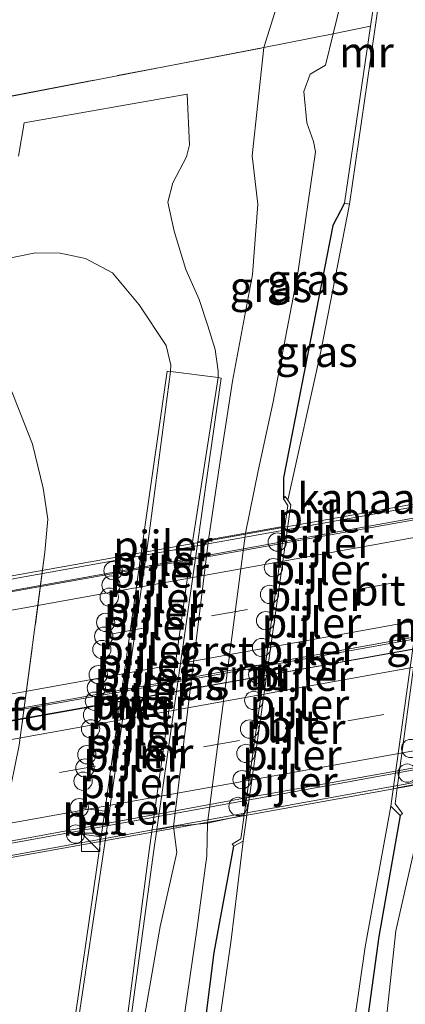
# Model space of a CAD drawing. Units: metres. Extents: x 99997 to 109998, y 456249 to 460253.
# Drawn here: x 101373 to 101405, y 459883 to 459964 of the extents above; entities that cross this region are included whole.
import ezdxf
from ezdxf.enums import TextEntityAlignment as Align

# ---------------------------------------------------------------- set-up
doc = ezdxf.new("R2010")
doc.units = ezdxf.units.M
doc.linetypes.add('IE-TERREINAFSCHEIDING', pattern=[10, 8, -2])
doc.linetypes.add('VW-3-9_STREEP', pattern=[12, 3, -9])
doc.layers.get('0').update_dxf_attribs({"lineweight": 25})
for name, color, linetype, lineweight in [('B-ME-BV-GELEIDECONSTRUCTIE-GELEIDERAIL-L-B2', 213, 'BV-GELEIDERAIL', 18), ('B-ME-GW-KRUINLIJN-L-B1', 93, 'Continuous', 18), ('B-ME-GW-TEENLIJN-L-B1', 93, 'Continuous', 18), ('B-ME-IE-GRASLAND-GV-B6', 93, 'Continuous', 18), ('B-ME-IE-GRONDWERKLIJN-GROND_INGERICHT-GV-B6', 253, 'Continuous', 18), ('B-ME-IE-INRICHTINGSELEMENT-S-B1', 253, 'Continuous', 18), ('B-ME-IE-TERREINAFSCHEIDING-RASTERHEKWERK-L-B1', 8, 'IE-TERREINAFSCHEIDING', 18), ('B-ME-KW-BRUG-GV-B7', 173, 'Continuous', 18), ('B-ME-KW-LANDHOOFD-GV-B6', 173, 'Continuous', 18), ('B-ME-KW-LEUNING-L-B2', 8, 'Continuous', 18), ('B-ME-KW-PIJLER-S-B1', 173, 'Continuous', 18), ('B-ME-MW-MUUR-GV-B6', 8, 'IE-TERREINAFSCHEIDING-KUNSTMATIG', 18), ('B-ME-OG-WATER-GV-B6', 153, 'Continuous', 18), ('B-ME-VH-VERH_SOORT-BETON-OVERIG-GV-B6', 8, 'IE-TERREINAFSCHEIDING-NATUURLIJK-HOUTWAL', 18), ('B-ME-VH-VERH_SOORT-BITUMEN-GV-B6', 8, 'IE-TERREINAFSCHEIDING-NATUURLIJK-HOUTWAL', 18), ('B-ME-VH-VERH_SOORT-BITUMEN-GV-B7', 8, 'Continuous', 18), ('B-ME-VH-VERH_SOORT-GV-B6', 8, 'Continuous', 18), ('B-ME-VW-MARKERING-39STREEP-015-L-B2', 255, 'VW-3-9_STREEP', 18), ('B-ME-VW-MARKERING-STREEP-015-L-B2', 7, 'Continuous', 18)]:
    doc.layers.add(name, color=color, linetype=linetype, lineweight=lineweight)
doc.layers.add('B-ME-GW-INSTEEKWATERGANG-L-B1', color=10, linetype='Continuous')
doc.styles.add('NLCS-ISO', font='NLCS-ISO.TTF')
doc.linetypes.add('BV-GELEIDERAIL', pattern='A,10,-3,[108,NLCS.SHX,S=1,R=0,X=0,Y=0],-3', length=16)
doc.linetypes.add('IE-TERREINAFSCHEIDING-KUNSTMATIG', pattern='A,4,[82,NLCS.SHX,S=0.75,R=90,X=0,Y=0],4,-2', length=10)
doc.linetypes.add('IE-TERREINAFSCHEIDING-NATUURLIJK-HOUTWAL', pattern='A,7,-1.5,[67,NLCS.SHX,S=0.75,R=45,X=0,Y=0],-1.5,7,-1.5,[70,NLCS.SHX,S=0.75,R=0,X=0,Y=0],-1.5', length=20)

# ---------------------------------------------------------------- blocks, each defined once
blk = doc.blocks.new('dtb')
blk.add_circle((0, 0), 0.75)
blk = doc.blocks.new('kast')
blk.add_line((-0.75, -0.75), (0.75, 0.75))
blk.add_lwpolyline([(-0.75, 0.75), (0.75, 0.75), (0.75, -0.75), (-0.75, -0.75)], close=True)

msp = doc.modelspace()

# ---------------------------------------------------------------- linework, layer by layer
at = {"layer": 'B-ME-BV-GELEIDECONSTRUCTIE-GELEIDERAIL-L-B2'}
for points in [[(101369.228, 459916.591, 2.592), (101373.471, 459917.351, 2.616), (101396.612, 459921.483, 2.636), (101431.79, 459927.775, 2.547)], [(101367.792, 459906.561, 2.768), (101368.625, 459906.709, 2.77), (101391.826, 459910.819, 2.77), (101417.232, 459915.419, 2.778), (101430.435, 459917.803, 2.76)], [(101367.682, 459905.793, 2.691), (101394.683, 459910.553, 2.746), (101426.203, 459916.229, 2.742), (101430.322, 459916.971, 2.734)], [(101366.224, 459895.61, 2.585), (101390.486, 459900.059, 2.561), (101422.426, 459905.761, 2.526), (101428.954, 459906.911, 2.52)]]:
    msp.add_polyline3d(points, dxfattribs=at)
at = {"layer": 'B-ME-GW-INSTEEKWATERGANG-L-B1'}
for points in [[(101399.753, 459949.023, -0.048), (101398.788, 459947.186, -0.056), (101397.159, 459938.931, -0.099), (101394.748, 459926.518, -0.131), (101394.735, 459924.778, -0.17)], [(101404.305, 459898.826, -0.08), (101402.546, 459888.921, -0.154), (101400.737, 459875.572, -0.143), (101398.677, 459860.433, -0.131), (101396.322, 459845.564, -0.123), (101393.817, 459827.256, -0.111), (101392.252, 459813.976, -0.154)], [(101378.766, 459811.308, -0.15), (101380.658, 459826.421, -0.115), (101382.53, 459841.22, -0.111), (101384.261, 459853.214, -0.166), (101386.051, 459866.02, -0.095), (101387.618, 459876.121, -0.139), (101389.053, 459887.596, -0.15), (101390.667, 459896.305, -0.135)]]:
    msp.add_polyline3d(points, dxfattribs=at)
at = {"layer": 'B-ME-GW-KRUINLIJN-L-B1'}
for points in [[(101403.595, 459992.346, -0.095), (101402.965, 459987.207, -0.084), (101401.708, 459977.596, -0.103), (101400.139, 459968.387, -0.087), (101398.812, 459962.899, -0.119), (101398.19, 459960.321, -0.139), (101396.938, 459959.583, -0.139), (101396.4, 459958.166, -0.17), (101396.65, 459955.614, -0.154), (101397.187, 459954.08, -0.123), (101397.366, 459953.224, -0.095), (101395.902, 459943.282, -0.119), (101393.903, 459932.748, -0.186), (101392.662, 459927.071, -0.413)], [(101387.672, 459889.647, -0.191), (101388.467, 459895.52, -0.29), (101388.504, 459898.205, -0.309), (101391.628, 459921.968, -0.413), (101392.662, 459927.071, -0.413)], [(101406.225, 459901.508, -0.165), (101406.286, 459899.722, -0.221), (101403.944, 459889.367, -0.055)], [(101377.062, 459810.971, -0.194), (101378.982, 459826.67, -0.166), (101380.573, 459839.467, -0.186), (101382.589, 459854.585, -0.186), (101384.127, 459865.747, -0.17), (101385.034, 459871.641, -0.19), (101387.672, 459889.647, -0.191)], [(101403.944, 459889.367, -0.055), (101402.552, 459876.389, -0.178), (101400.177, 459859.599, -0.123), (101397.448, 459841.962, -0.103), (101395.044, 459825.63, -0.135), (101393.527, 459814.228, -0.15)]]:
    msp.add_polyline3d(points, dxfattribs=at)
at = {"layer": 'B-ME-GW-TEENLIJN-L-B1'}
for points in [[(101399.579, 459991.639, -1.473), (101397.304, 459980.866, -1.729), (101394.913, 459967.464, -1.686), (101393.132, 459961.767, -1.576), (101392.641, 459957.212, -1.458), (101392.175, 459952.908, -1.402), (101392.644, 459948.943, -1.536), (101392.196, 459943.162, -1.58), (101390.562, 459934.437, -1.383), (101389.504, 459927.514, -1.11)], [(101384.638, 459889.724, -1.188), (101385.996, 459895.79, -0.96), (101385.739, 459897.918, -1.11), (101388.6, 459921.418, -1.237), (101389.504, 459927.514, -1.11)], [(101375.841, 459843.986, -1.725), (101379.617, 459865.173, -1.552), (101381.956, 459873.832, -1.501), (101382.901, 459879.85, -1.32), (101384.638, 459889.724, -1.188)]]:
    msp.add_polyline3d(points, dxfattribs=at)
at = {"layer": 'B-ME-IE-GRASLAND-GV-B6'}
for points in [[(101403.595, 459992.346, -0.095), (101405.491, 459992.68, -0.115), (101405.077, 459989.526, -0.115), (101405.466, 459988.252, -0.115), (101405.474, 459987.497, -0.119), (101402.996, 459970.663, -0.103), (101401.828, 459969.73, -0.103), (101401.148, 459968.518, -0.103), (101400.999, 459967.445, -0.107), (101401.258, 459966.46, -0.103), (101402.213, 459965.845, -0.064), (101401.876, 459963.54, -0.068), (101401.597, 459963.472, -0.158), (101398.812, 459962.899, -0.119), (101400.139, 459968.387, -0.087), (101401.708, 459977.596, -0.103), (101402.965, 459987.207, -0.084), (101403.595, 459992.346, -0.095)], [(101399.579, 459991.639, -1.473), (101403.595, 459992.346, -0.095), (101402.965, 459987.207, -0.084), (101401.708, 459977.596, -0.103), (101400.139, 459968.387, -0.087), (101398.812, 459962.899, -0.119), (101393.132, 459961.767, -1.576), (101394.913, 459967.464, -1.686), (101397.304, 459980.866, -1.729), (101399.579, 459991.639, -1.473)], [(101394.856, 459922.542, -0.184), (101391.628, 459921.968, -0.413), (101392.662, 459927.071, -0.413), (101393.903, 459932.748, -0.186), (101395.902, 459943.282, -0.119), (101397.366, 459953.224, -0.095), (101397.187, 459954.08, -0.123), (101396.65, 459955.614, -0.154), (101396.4, 459958.166, -0.17), (101396.938, 459959.583, -0.139), (101398.19, 459960.321, -0.139), (101398.812, 459962.899, -0.119), (101401.597, 459963.472, -0.158), (101401.876, 459963.54, -0.068), (101399.753, 459949.023, -0.048), (101398.788, 459947.186, -0.056), (101397.159, 459938.931, -0.099), (101394.748, 459926.518, -0.131), (101394.735, 459924.778, -0.17), (101395.097, 459924.248, -0.186), (101394.856, 459922.542, -0.184)], [(101393.132, 459961.767, -1.576), (101398.812, 459962.899, -0.119), (101398.19, 459960.321, -0.139), (101396.938, 459959.583, -0.139), (101396.4, 459958.166, -0.17), (101396.65, 459955.614, -0.154), (101397.187, 459954.08, -0.123), (101397.366, 459953.224, -0.095), (101395.902, 459943.282, -0.119), (101393.903, 459932.748, -0.186), (101392.662, 459927.071, -0.413), (101391.628, 459921.968, -0.413), (101388.6, 459921.418, -1.237), (101389.504, 459927.514, -1.11), (101390.562, 459934.437, -1.383), (101392.196, 459943.162, -1.58), (101392.644, 459948.943, -1.536), (101392.175, 459952.908, -1.402), (101392.641, 459957.212, -1.458), (101393.132, 459961.767, -1.576)], [(101371.329, 459957.585, -1.631), (101385.057, 459960.227, -1.587), (101393.132, 459961.767, -1.576), (101392.641, 459957.212, -1.458), (101392.175, 459952.908, -1.402), (101392.644, 459948.943, -1.536), (101392.196, 459943.162, -1.58), (101390.562, 459934.437, -1.383), (101389.504, 459927.514, -1.11), (101388.6, 459921.418, -1.237), (101387.711, 459921.26, -1.33)], [(101387.711, 459921.26, -1.33), (101388.456, 459926.502, -1.335), (101389.621, 459934.671, -1.395), (101389.388, 459934.72, -1.509), (101389.379, 459935.263, -1.473), (101389.14, 459937.024, -1.465), (101388.547, 459938.964, -1.469), (101387.84, 459941.132, -1.497), (101386.744, 459943.587, -1.477), (101385.769, 459946.721, -1.422), (101385.268, 459949.115, -1.422), (101385.67, 459950.679, -1.43), (101386.789, 459952.805, -1.438), (101387.039, 459953.788, -1.446), (101386.848, 459957.941, -1.469), (101373.478, 459955.609, -1.454), (101373.017, 459952.877, -1.536)], [(101394.735, 459924.778, -0.17), (101394.748, 459926.518, -0.131), (101397.159, 459938.931, -0.099), (101398.788, 459947.186, -0.056), (101399.753, 459949.023, -0.048), (101400.154, 459948.929, -0.69), (101397.798, 459936.867, -0.69), (101395.096, 459924.665, -0.69), (101394.888, 459924.966, -0.69), (101394.735, 459924.778, -0.17)], [(101369.726, 459943.997, -1.635), (101374.413, 459944.952, -1.619), (101376.438, 459944.935, -1.619), (101378.518, 459944.497, -1.619), (101380.736, 459943.315, -1.635), (101382.903, 459940.683, -1.576), (101385.121, 459937.363, -1.501), (101385.497, 459935.747, -1.497), (101385.482, 459935.224, -1.54)], [(101385.482, 459935.224, -1.54), (101385.211, 459935.261, -1.316), (101383.344, 459922.269, -1.359), (101380.087, 459899.181, -0.98), (101378.304, 459899.396, -0.97), (101378.015, 459897.314, -0.876), (101379.791, 459897.084, -0.964), (101379.435, 459894.558, -1.351), (101377.407, 459880.407, -1.315), (101377.667, 459880.367, -1.481), (101377.726, 459880.674, -1.485), (101377.91, 459880.645, -1.489), (101377.232, 459878.248, -1.552), (101375.573, 459875.453, -1.556), (101373.186, 459872.581, -1.529), (101372.039, 459872.943, -1.517)], [(101372.246, 459934.138, -1.607), (101374.168, 459929.265, -1.501), (101375.056, 459925.671, -1.481), (101375.423, 459923.116, -1.481), (101375.191, 459920.406, -1.384), (101373.085, 459904.604, -1.355)], [(101373.085, 459904.604, -1.355), (101375.191, 459920.406, -1.384), (101375.423, 459923.116, -1.481), (101375.056, 459925.671, -1.481), (101374.168, 459929.265, -1.501), (101372.246, 459934.138, -1.607)], [(101407.275, 459924.813, -0.115), (101409.011, 459925.08, -0.069), (101406.225, 459901.508, -0.165), (101404.066, 459901.085, -0.119), (101407.275, 459924.813, -0.115)], [(101391.511, 459898.866, -0.156), (101388.504, 459898.205, -0.309), (101391.628, 459921.968, -0.413), (101394.856, 459922.542, -0.184), (101391.511, 459898.866, -0.156)], [(101384.361, 459897.677, -1.31), (101387.711, 459921.26, -1.33), (101388.6, 459921.418, -1.237), (101385.739, 459897.918, -1.11), (101384.629, 459897.711, -1.278), (101384.361, 459897.677, -1.31)], [(101397.834, 459815.08, -1.398), (101393.527, 459814.228, -0.15), (101395.044, 459825.63, -0.135), (101397.448, 459841.962, -0.103), (101400.177, 459859.599, -0.123), (101402.552, 459876.389, -0.178), (101403.944, 459889.367, -0.055), (101406.286, 459899.722, -0.221), (101406.225, 459901.508, -0.165), (101409.856, 459902.288, -1.214), (101409.92, 459900.663, -1.245), (101407.907, 459888.288, -1.278), (101405.526, 459868.657, -1.414), (101402.866, 459849.631, -1.454), (101400.166, 459831.555, -1.485), (101397.834, 459815.08, -1.398)], [(101404.066, 459901.085, -0.119), (101406.225, 459901.508, -0.165), (101406.286, 459899.722, -0.221), (101403.944, 459889.367, -0.055), (101402.552, 459876.389, -0.178), (101400.177, 459859.599, -0.123), (101397.448, 459841.962, -0.103), (101395.044, 459825.63, -0.135), (101393.527, 459814.228, -0.15), (101392.252, 459813.976, -0.154), (101393.817, 459827.256, -0.111), (101396.322, 459845.564, -0.123), (101398.677, 459860.433, -0.131), (101400.737, 459875.572, -0.143), (101402.546, 459888.921, -0.154), (101404.305, 459898.826, -0.08), (101404.504, 459898.984, -0.076), (101403.889, 459899.774, -0.119), (101404.066, 459901.085, -0.119)], [(101390.667, 459896.305, -0.135), (101389.053, 459887.596, -0.15), (101387.618, 459876.121, -0.139), (101386.051, 459866.02, -0.095), (101384.127, 459865.747, -0.17), (101385.034, 459871.641, -0.19), (101387.672, 459889.647, -0.191), (101388.467, 459895.52, -0.29), (101388.504, 459898.205, -0.309), (101391.511, 459898.866, -0.156), (101391.237, 459896.923, -0.154), (101390.529, 459896.487, -0.158), (101390.667, 459896.305, -0.135)], [(101404.305, 459898.826, -0.08), (101402.546, 459888.921, -0.154), (101400.737, 459875.572, -0.143), (101398.677, 459860.433, -0.131), (101396.322, 459845.564, -0.123), (101393.817, 459827.256, -0.111), (101392.252, 459813.976, -0.154), (101391.313, 459813.79, -0.69), (101392.947, 459828.34, -0.69), (101395.007, 459843.719, -0.69), (101397.503, 459859.831, -0.69), (101399.669, 459875.738, -0.69), (101401.441, 459888.059, -0.69), (101403.537, 459899.601, -0.69), (101404.305, 459898.826, -0.08)], [(101379.617, 459865.173, -1.552), (101381.956, 459873.832, -1.501), (101382.901, 459879.85, -1.32), (101384.638, 459889.724, -1.188), (101385.996, 459895.79, -0.96), (101385.739, 459897.918, -1.11), (101388.504, 459898.205, -0.309), (101388.467, 459895.52, -0.29), (101387.672, 459889.647, -0.191), (101385.034, 459871.641, -0.19), (101384.127, 459865.747, -0.17), (101379.617, 459865.173, -1.552)], [(101381.651, 459880.046, -1.576), (101381.631, 459879.762, -1.572), (101381.902, 459879.704, -1.336), (101384.094, 459895.796, -1.308), (101384.361, 459897.677, -1.31), (101384.629, 459897.711, -1.278), (101385.739, 459897.918, -1.11), (101385.996, 459895.79, -0.96), (101384.638, 459889.724, -1.188), (101382.901, 459879.85, -1.32), (101381.956, 459873.832, -1.501), (101379.617, 459865.173, -1.552), (101377.959, 459864.913, -1.678), (101370.787, 459863.721, -1.568), (101370.689, 459864.647, -1.56), (101371.445, 459865.296, -1.548), (101373.393, 459866.407, -1.509), (101375.086, 459868.46, -1.497), (101376.016, 459869.577, -1.544), (101378.349, 459871.889, -1.548), (101379.811, 459874.407, -1.583), (101380.944, 459877.664, -1.587), (101381.398, 459880.086, -1.57), (101381.651, 459880.046, -1.576)], [(101391.438, 459896.724, -0.69), (101390.452, 459888.645, -0.69), (101388.657, 459876.022, -0.69), (101387.318, 459866.203, -0.69), (101386.051, 459866.02, -0.095), (101387.618, 459876.121, -0.139), (101389.053, 459887.596, -0.15), (101390.667, 459896.305, -0.135), (101391.438, 459896.724, -0.69)]]:
    msp.add_polyline3d(points, dxfattribs=at)
at = {"layer": 'B-ME-IE-GRONDWERKLIJN-GROND_INGERICHT-GV-B6'}
msp.add_polyline3d([(101366.003, 459985.727, -1.796), (101399.579, 459991.639, -1.473), (101397.304, 459980.866, -1.729), (101394.913, 459967.464, -1.686), (101393.132, 459961.767, -1.576), (101385.057, 459960.227, -1.587), (101371.329, 459957.585, -1.631)], dxfattribs=at)
at = {"layer": 'B-ME-IE-TERREINAFSCHEIDING-RASTERHEKWERK-L-B1'}
for points in [[(101401.876, 459963.54, -0.068), (101401.597, 459963.472, -0.158), (101398.812, 459962.899, -0.119), (101393.132, 459961.767, -1.576)], [(101264.612, 459933.277, -1.272), (101272.319, 459932.098, -1.513), (101288.572, 459935.114, -1.576), (101305.807, 459938.196, -1.646), (101322.019, 459941, -1.422), (101336.646, 459943.589, -1.324), (101351.924, 459946.167, -1.568), (101365.095, 459948.594, -1.587), (101370.135, 459949.53, -1.572), (101371.329, 459957.585, -1.631), (101385.057, 459960.227, -1.587), (101393.132, 459961.767, -1.576)], [(101367.309, 459938.49, -2.528), (101369.745, 459938.182, -1.832), (101371.222, 459936.006, -1.639), (101372.246, 459934.138, -1.607), (101374.168, 459929.265, -1.501), (101375.056, 459925.671, -1.481), (101375.423, 459923.116, -1.481), (101375.191, 459920.406, -1.384)], [(101370.049, 459889.831, -1.307), (101373.085, 459904.604, -1.355), (101375.191, 459920.406, -1.384)]]:
    msp.add_polyline3d(points, dxfattribs=at)
at = {"layer": 'B-ME-KW-BRUG-GV-B7'}
msp.add_polyline3d([(101366.957, 459917.488, 1.793), (101434.602, 459929.58, 1.801), (101434.838, 459928.679, 1.825), (101434.878, 459928.484, 1.829), (101431.767, 459927.978, 1.797), (101431.533, 459926.258, 1.833), (101431.05, 459922.707, 1.985), (101430.576, 459919.218, 1.983), (101430.404, 459917.949, 2.01), (101430.257, 459916.874, 2.01), (101430.07, 459915.493, 1.983), (101429.594, 459911.991, 1.982), (101429.114, 459908.462, 1.845), (101428.884, 459906.77, 1.813), (101431.131, 459907.124, 1.821), (101431.17, 459906.913, 1.817), (101431.323, 459905.968, 1.817), (101363.574, 459893.809, 1.845)], dxfattribs=at)
at = {"layer": 'B-ME-KW-LEUNING-L-B2'}
for p, q in [((101434.455, 459929.354, 2.073), (101367.217, 459917.279, 2.022)), ((101363.738, 459894, 2.12), (101431.068, 459906.161, 2.022))]:
    msp.add_line(p, q, dxfattribs=at)
at = {"layer": 'B-ME-MW-MUUR-GV-B6'}
for points in [[(101401.876, 459963.54, -0.068), (101402.213, 459965.845, -0.064), (101401.682, 459967.088, -0.064), (101402.138, 459967.325, -0.69), (101402.621, 459965.913, -0.69), (101400.154, 459948.929, -0.69), (101399.753, 459949.023, -0.048), (101401.876, 459963.54, -0.068)], [(101385.482, 459935.224, -1.54), (101384.25, 459925.885, -2.362), (101383.683, 459921.532, -2.791), (101380.104, 459896.563, -3.035), (101377.726, 459880.674, -1.485), (101377.667, 459880.367, -1.481), (101377.407, 459880.407, -1.315), (101379.435, 459894.558, -1.351), (101379.791, 459897.084, -0.964), (101380.087, 459899.181, -0.98), (101383.344, 459922.269, -1.359), (101385.211, 459935.261, -1.316), (101385.482, 459935.224, -1.54)], [(101381.651, 459880.046, -1.576), (101383.725, 459895.963, -2.995), (101387.246, 459921.073, -2.766), (101389.388, 459934.72, -1.509), (101389.621, 459934.671, -1.395), (101388.456, 459926.502, -1.335), (101387.711, 459921.26, -1.33), (101384.361, 459897.677, -1.31), (101384.094, 459895.796, -1.308), (101381.902, 459879.704, -1.336), (101381.631, 459879.762, -1.572), (101381.651, 459880.046, -1.576)], [(101407.321, 459926.82, -0.69), (101408.07, 459927.291, -0.111), (101408.211, 459927.009, -0.111), (101407.517, 459926.604, -0.115), (101407.275, 459924.813, -0.115), (101404.066, 459901.085, -0.119), (101403.889, 459899.774, -0.119), (101404.504, 459898.984, -0.076), (101404.305, 459898.826, -0.08), (101403.537, 459899.601, -0.69), (101407.321, 459926.82, -0.69)], [(101391.438, 459896.724, -0.69), (101390.667, 459896.305, -0.135), (101390.529, 459896.487, -0.158), (101391.237, 459896.923, -0.154), (101391.511, 459898.866, -0.156), (101394.856, 459922.542, -0.184), (101395.097, 459924.248, -0.186), (101394.735, 459924.778, -0.17), (101394.888, 459924.966, -0.69), (101395.096, 459924.665, -0.69), (101395.341, 459924.294, -0.69), (101391.438, 459896.724, -0.69)]]:
    msp.add_polyline3d(points, dxfattribs=at)
at = {"layer": 'B-ME-OG-WATER-GV-B6'}
for points in [[(101388.657, 459876.022, -0.69), (101390.452, 459888.645, -0.69), (101391.438, 459896.724, -0.69), (101395.341, 459924.294, -0.69), (101395.096, 459924.665, -0.69), (101397.798, 459936.867, -0.69), (101400.154, 459948.929, -0.69), (101402.621, 459965.913, -0.69)], [(101407.321, 459926.82, -0.69), (101403.537, 459899.601, -0.69), (101401.441, 459888.059, -0.69), (101399.669, 459875.738, -0.69)]]:
    msp.add_polyline3d(points, dxfattribs=at)
at = {"layer": 'B-ME-VH-VERH_SOORT-BETON-OVERIG-GV-B6'}
for points in [[(101385.482, 459935.224, -1.54), (101389.388, 459934.72, -1.509), (101387.246, 459921.073, -2.766), (101383.725, 459895.963, -2.995), (101381.651, 459880.046, -1.576), (101381.398, 459880.086, -1.57), (101377.91, 459880.645, -1.489), (101377.726, 459880.674, -1.485), (101380.104, 459896.563, -3.035), (101383.683, 459921.532, -2.791), (101384.25, 459925.885, -2.362), (101385.482, 459935.224, -1.54)], [(101380.087, 459899.181, -0.98), (101379.791, 459897.084, -0.964), (101378.015, 459897.314, -0.876), (101378.304, 459899.396, -0.97), (101380.087, 459899.181, -0.98)]]:
    msp.add_polyline3d(points, dxfattribs=at)
at = {"layer": 'B-ME-VH-VERH_SOORT-BITUMEN-GV-B6'}
for points in [[(101373.017, 459952.877, -1.536), (101373.478, 459955.609, -1.454), (101386.848, 459957.941, -1.469), (101387.039, 459953.788, -1.446), (101386.789, 459952.805, -1.438), (101385.67, 459950.679, -1.43), (101385.268, 459949.115, -1.422), (101385.769, 459946.721, -1.422), (101386.744, 459943.587, -1.477), (101387.84, 459941.132, -1.497), (101388.547, 459938.964, -1.469), (101389.14, 459937.024, -1.465), (101389.379, 459935.263, -1.473), (101389.388, 459934.72, -1.509), (101385.482, 459935.224, -1.54)], [(101385.482, 459935.224, -1.54), (101385.497, 459935.747, -1.497), (101385.121, 459937.363, -1.501), (101382.903, 459940.683, -1.576), (101380.736, 459943.315, -1.635), (101378.518, 459944.497, -1.619), (101376.438, 459944.935, -1.619), (101374.413, 459944.952, -1.619), (101369.726, 459943.997, -1.635)]]:
    msp.add_polyline3d(points, dxfattribs=at)
at = {"layer": 'B-ME-VH-VERH_SOORT-BITUMEN-GV-B7'}
for points in [[(101430.355, 459917.955, 2.01), (101367.908, 459906.672, 1.951), (101368.0874, 459907.9246, 2.0519), (101368.6012, 459911.5107, 2.0009), (101369.1138, 459915.0894, 1.9269), (101369.344, 459916.696, 1.793), (101431.713, 459927.948, 1.797), (101431.5064, 459926.4279, 1.9451), (101431.0118, 459922.7881, 2.0171), (101430.5224, 459919.187, 2.0671), (101430.355, 459917.955, 2.01)], [(101367.777, 459905.751, 1.967), (101430.208, 459916.88, 2.01), (101430.021, 459915.499, 1.983), (101429.545, 459911.997, 1.982), (101429.065, 459908.468, 1.845), (101428.844, 459906.843, 1.813), (101366.301, 459895.444, 1.837), (101366.535, 459897.078, 1.858), (101367.047, 459900.652, 1.968), (101367.55, 459904.164, 1.947), (101367.777, 459905.751, 1.967)]]:
    msp.add_polyline3d(points, dxfattribs=at)
at = {"layer": 'B-ME-VH-VERH_SOORT-GV-B6'}
msp.add_polyline3d([(101391.628, 459921.968, -0.413), (101388.504, 459898.205, -0.309), (101385.739, 459897.918, -1.11), (101388.6, 459921.418, -1.237), (101391.628, 459921.968, -0.413)], dxfattribs=at)
at = {"layer": 'B-ME-VW-MARKERING-39STREEP-015-L-B2'}
for points in [[(101368.6044, 459911.533, 1.9552), (101388.8513, 459915.19, 2.0387), (101431.0172, 459922.8276, 1.9949)], [(101367.0476, 459900.6562, 1.9913), (101376.3781, 459902.3423, 2.0258), (101424.4114, 459910.9586, 2.0331), (101429.5288, 459911.8779, 2.0193)]]:
    msp.add_polyline3d(points, dxfattribs=at)
at = {"layer": 'B-ME-VW-MARKERING-STREEP-015-L-B2'}
for points in [[(101369.108, 459915.0486, 1.8788), (101401.6827, 459920.9265, 1.9733), (101431.4918, 459926.3202, 1.8852)], [(101368.0996, 459908.0094, 2.0363), (101391.6997, 459912.2731, 2.1168), (101430.5385, 459919.3054, 2.0786)], [(101367.5515, 459904.1744, 2.0485), (101403.6122, 459910.66, 2.1112), (101430.0064, 459915.3913, 2.0574)], [(101366.546, 459897.1545, 1.9169), (101384.0696, 459900.3184, 1.9746), (101429.0519, 459908.3715, 1.9052)]]:
    msp.add_polyline3d(points, dxfattribs=at)

# ---------------------------------------------------------------- block references
at = {"layer": 'B-ME-IE-INRICHTINGSELEMENT-S-B1', "rotation": 90}
msp.add_blockref('kast', (101378.93, 459896.632, -1.341), dxfattribs=at)
at = {"layer": 'B-ME-KW-PIJLER-S-B1', "rotation": 90}
for p in [(101394.231, 459921.241, -0.102), (101393.919, 459919.144, -0.102), (101380.774, 459918.895, -1.376), (101380.605, 459917.712, -1.376), (101380.464, 459916.726, -1.376), (101393.593, 459916.947, -0.102), (101380.169, 459914.655, -1.376), (101393.275, 459914.8, -0.102), (101380.007, 459913.522, -1.376), (101379.853, 459912.437, -1.376), (101392.948, 459912.598, -0.102), (101379.558, 459910.367, -1.376), (101392.621, 459910.396, -0.102), (101379.403, 459909.282, -1.376), (101379.248, 459908.198, -1.376), (101392.304, 459908.259, -0.102), (101379.087, 459907.064, -1.376), (101378.925, 459905.93, -1.376), (101391.956, 459905.913, -0.102), (101378.623, 459903.811, -1.376), (101391.659, 459903.915, -0.102), (101405.168, 459904.321, -0.08), (101378.468, 459902.726, -1.376), (101404.885, 459902.304, -0.08), (101378.314, 459901.642, -1.376), (101391.341, 459901.768, -0.102), (101378.004, 459899.473, -1.376), (101391.015, 459899.572, -0.124), (101377.695, 459897.304, -1.353)]:
    msp.add_blockref('dtb', p, dxfattribs=at)

# ---------------------------------------------------------------- texts
at = {"layer": 'B-ME-IE-GRASLAND-GV-B6', "ltscale": 0.2, "style": 'NLCS-ISO'}
for p in [(101396.752, 459942.754), (101393.706, 459942.1585), (101397.4445, 459936.844), (101406.5385, 459913.0825), (101391.68, 459910.3735), (101386.4805, 459909.5475)]:
    msp.add_text('gras', height=2.5, dxfattribs=at).set_placement(p, align=Align.MIDDLE_CENTER)
at = {"layer": 'B-ME-KW-BRUG-GV-B7', "ltscale": 0.2, "style": 'NLCS-ISO'}
msp.add_text('br', height=2.5, dxfattribs=at).set_placement((101397.9961, 459911.1688), align=Align.MIDDLE_CENTER)
at = {"layer": 'B-ME-KW-LANDHOOFD-GV-B6', "ltscale": 0.2, "style": 'NLCS-ISO'}
msp.add_text('landhoofd', height=2.5, dxfattribs=at).set_placement((101367.3111, 459907.0729), align=Align.MIDDLE_CENTER)
at = {"layer": 'B-ME-KW-PIJLER-S-B1', "ltscale": 0.2, "style": 'NLCS-ISO'}
for p in [(101394.231, 459921.241, -0.102), (101380.774, 459918.895, -1.376), (101393.919, 459919.144, -0.102), (101380.605, 459917.712, -1.376), (101380.464, 459916.726, -1.376), (101393.593, 459916.947, -0.102), (101393.275, 459914.8, -0.102), (101380.169, 459914.655, -1.376), (101380.007, 459913.522, -1.376), (101379.853, 459912.437, -1.376), (101392.948, 459912.598, -0.102), (101379.558, 459910.367, -1.376), (101392.621, 459910.396, -0.102), (101379.403, 459909.282, -1.376), (101392.304, 459908.259, -0.102), (101379.248, 459908.198, -1.376), (101379.087, 459907.064, -1.376), (101378.925, 459905.93, -1.376), (101391.956, 459905.913, -0.102), (101378.623, 459903.811, -1.376), (101391.659, 459903.915, -0.102), (101378.468, 459902.726, -1.376), (101378.314, 459901.642, -1.376), (101391.341, 459901.768, -0.102), (101378.004, 459899.473, -1.376), (101391.015, 459899.572, -0.124), (101377.695, 459897.304, -1.353)]:
    msp.add_text('pijler', height=2.5, dxfattribs=at).set_placement(p, align=Align.BOTTOM_LEFT)
at = {"layer": 'B-ME-MW-MUUR-GV-B6', "ltscale": 0.2, "style": 'NLCS-ISO'}
for p in [(101401.5391, 459961.4004), (101406.0015, 459914.3297), (101393.0694, 459910.6268), (101381.513, 459908.0176), (101385.1197, 459903.935)]:
    msp.add_text('mr', height=2.5, dxfattribs=at).set_placement(p, align=Align.MIDDLE_CENTER)
at = {"layer": 'B-ME-OG-WATER-GV-B6', "ltscale": 0.2, "style": 'NLCS-ISO'}
msp.add_text('kanaal', height=2.5, dxfattribs=at).set_placement((101401.1954, 459924.8143), align=Align.MIDDLE_CENTER)
at = {"layer": 'B-ME-VH-VERH_SOORT-BETON-OVERIG-GV-B6', "ltscale": 0.2, "style": 'NLCS-ISO'}
for p in [(101383.1704, 459907.3029), (101379.2568, 459898.4312)]:
    msp.add_text('bet', height=2.5, dxfattribs=at).set_placement(p, align=Align.MIDDLE_CENTER)
at = {"layer": 'B-ME-VH-VERH_SOORT-BITUMEN-GV-B7', "ltscale": 0.2, "style": 'NLCS-ISO'}
for p in [(101402.5925, 459917.2867), (101395.5155, 459906.2297)]:
    msp.add_text('bit', height=2.5, dxfattribs=at).set_placement(p, align=Align.MIDDLE_CENTER)
at = {"layer": 'B-ME-VH-VERH_SOORT-GV-B6', "ltscale": 0.2, "style": 'NLCS-ISO'}
msp.add_text('grst', height=2.5, dxfattribs=at).set_placement((101389.2198, 459912.2954), align=Align.MIDDLE_CENTER)

doc.saveas('drawing.dxf')
